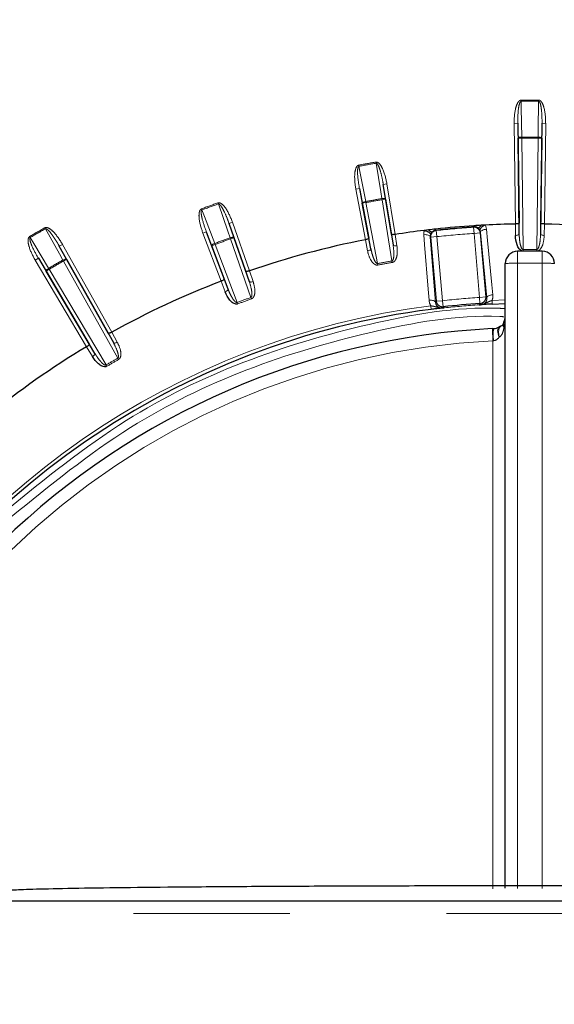
# Paper-space layout 'Sheet3' of a CAD drawing. Units: millimetres. Extents: x 14 to 2145, y 14 to 1383.
# Drawn here: x 1255 to 1277, y 564 to 604 of the extents above; entities that cross this region are included whole.
import ezdxf

# ---------------------------------------------------------------- set-up
doc = ezdxf.new("R2010")
doc.units = ezdxf.units.MM
doc.linetypes.add('PHANTOM', pattern=[12.7, 6.35, -1.27, 1.27, -1.27, 1.27, -1.27])
doc.styles.add('SLDTEXTSTYLE0', font='TXT', dxfattribs={"width": 0.75})
doc.dimstyles.new('SLDDIMSTYLE1', dxfattribs={"dimtxt": 11.90625, "dimasz": 12.7, "dimexe": 0, "dimexo": 0.0625, "dimgap": 2.976562, "dimtad": 0, "dimtih": 1, "dimtoh": 1, "dimdec": 1, "dimrnd": 1e-09, "dimzin": 12, "dimdsep": 46, "dimtxsty": 'SLDTEXTSTYLE0', "dimsah": 1, "dimcen": 0.09, "dimadec": 0, "dimazin": 3, "dimtfac": 1, "dimtdec": 1, "dimtofl": 0, "dimtmove": 0, "dimatfit": 3, "dimfxl": 0, "dimfrac": 2, "dimtolj": 1, "dimtzin": 12, "dimarcsym": 0})

# ---------------------------------------------------------------- blocks, each defined once
blk = doc.blocks.new('_D_43')
at = {"color": 7, "linetype": 'Continuous', "lineweight": 18, "ltscale": 5}
for p, q in [((1340.804, 846.675), (1337.182, 846.675)), ((1337.182, 846.675), (1337.182, 827.758)), ((1371.584, 846.675), (1375.205, 846.675)), ((1375.205, 846.675), (1375.205, 827.758)), ((1181.594, 254.707), (1181.594, 835.629)), ((1530.794, 745.29), (1530.794, 835.629)), ((1181.594, 829.279), (1326.77, 829.279)), ((1530.794, 829.279), (1385.617, 829.279)), ((1337.182, 827.758), (1340.804, 827.758)), ((1375.205, 827.758), (1371.584, 827.758))]:
    blk.add_line(p, q, dxfattribs=at)
for points in [[(1181.594, 829.279), (1194.294, 827.374), (1194.294, 831.184)], [(1530.794, 829.279), (1518.094, 831.184), (1518.094, 827.374)]]:
    blk.add_solid(points, dxfattribs=at)
at = {"color": 7, "linetype": 'Continuous', "lineweight": 18, "ltscale": 5, "char_height": 11.9062, "attachment_point": 1, "style": 'SLDTEXTSTYLE0'}
for s, insert in [('13.7', (1340.804, 843.106)), ('349.2', (1336.405, 824.816))]:
    blk.add_mtext(s, dxfattribs=dict(at, insert=insert))

psp = doc.layouts.new('Sheet3')

# ---------------------------------------------------------------- linework, layer by layer
at = {"color": 8, "linetype": 'PHANTOM', "lineweight": 18, "ltscale": 5}
for p, q in [((1275.738615, 600.899444), (1275.738193, 600.946876)), ((1276.448774, 600.899444), (1276.449196, 600.946876)), ((1275.602098, 600.004256), (1275.452115, 600.00238)), ((1275.503202, 595.919128), (1275.452115, 600.00238)), ((1275.611471, 599.396461), (1275.602098, 600.004256)), ((1276.585291, 600.004256), (1276.575918, 599.396461)), ((1276.585291, 600.004256), (1276.735273, 600.00238)), ((1276.735273, 600.00238), (1276.684186, 595.919128)), ((1275.761453, 599.398337), (1275.611471, 599.396461)), ((1275.761453, 599.398337), (1275.761043, 599.44577)), ((1275.761453, 599.398337), (1275.817934, 594.883995)), ((1276.369455, 594.883995), (1276.425936, 599.398337)), ((1276.425936, 599.398337), (1276.426346, 599.44577)), ((1276.575918, 599.396461), (1276.425936, 599.398337)), ((1269.846997, 598.43138), (1269.854796, 598.384591)), ((1269.146798, 598.307916), (1269.155472, 598.261282)), ((1270.292176, 597.550618), (1270.14413, 597.526519)), ((1270.292176, 597.550618), (1270.626928, 595.494129)), ((1269.029705, 597.32801), (1269.177065, 597.355999)), ((1269.418502, 595.281051), (1269.029705, 597.32801)), ((1269.292231, 596.75914), (1269.177065, 597.355999)), ((1270.14413, 597.526519), (1270.240047, 596.926266)), ((1263.434602, 596.777338), (1263.450408, 596.732614)), ((1269.439591, 596.787129), (1269.292231, 596.75914)), ((1269.43093, 596.833766), (1269.439591, 596.787129)), ((1269.439591, 596.787129), (1269.908836, 594.316618)), ((1270.084189, 596.948953), (1270.092001, 596.902167)), ((1270.240047, 596.926266), (1270.092001, 596.902167)), ((1270.496019, 594.420155), (1270.092001, 596.902167)), ((1262.76648, 596.534161), (1262.78312, 596.489741)), ((1264.025961, 595.987261), (1263.884349, 595.93782)), ((1264.025961, 595.987261), (1264.712733, 594.020144)), ((1275.652769, 595.954257), (1275.659973, 595.519801)), ((1276.527416, 595.519801), (1276.53462, 595.954257)), ((1256.430158, 595.725758), (1256.406807, 595.767047)), ((1262.821325, 595.548809), (1262.961585, 595.601962)), ((1263.559665, 593.600461), (1262.821325, 595.548809)), ((1263.178646, 595.034169), (1262.961585, 595.601962)), ((1263.884349, 595.93782), (1264.083041, 595.363342)), ((1272.269482, 595.714364), (1272.274179, 595.671673)), ((1272.29543, 595.654364), (1272.322631, 595.405886)), ((1273.825542, 595.537374), (1273.809181, 595.7868)), ((1273.824317, 595.850394), (1273.827105, 595.807537)), ((1274.074552, 595.55916), (1273.825542, 595.537374)), ((1274.092244, 595.579778), (1274.067539, 595.664237)), ((1274.074552, 595.55916), (1274.301763, 592.962126)), ((1274.346393, 592.923748), (1274.092244, 595.579778)), ((1274.287629, 595.877441), (1274.335917, 595.707083)), ((1275.511061, 595.454541), (1275.503357, 595.919131)), ((1276.684032, 595.919131), (1276.676328, 595.454541)), ((1255.815141, 595.370679), (1255.79106, 595.411545)), ((1263.925612, 595.358621), (1263.941429, 595.313901)), ((1264.083041, 595.363342), (1263.941429, 595.313901)), ((1264.770306, 592.939753), (1263.941429, 595.313901)), ((1269.507216, 594.824944), (1269.418653, 595.28108)), ((1269.559656, 595.34171), (1269.642474, 594.91516)), ((1270.541605, 595.073701), (1270.47354, 595.502853)), ((1270.626775, 595.494105), (1270.699561, 595.035187)), ((1272.052617, 595.401334), (1272.263544, 592.741522)), ((1272.322631, 595.405886), (1272.07362, 595.384101)), ((1272.300831, 592.787067), (1272.07362, 595.384101)), ((1272.322631, 595.405886), (1272.549842, 592.808853)), ((1274.052753, 592.94034), (1273.825542, 595.537374)), ((1256.995978, 595.018761), (1257.126805, 595.092128)), ((1256.995978, 595.018761), (1257.291759, 594.487709)), ((1257.126805, 595.092128), (1259.124188, 591.530385)), ((1263.318906, 595.087322), (1263.178646, 595.034169)), ((1263.302279, 595.131746), (1263.318906, 595.087322)), ((1263.318906, 595.087322), (1264.210023, 592.735827)), ((1275.593694, 594.812126), (1275.593694, 594.329576)), ((1275.818449, 594.820604), (1275.817934, 594.883995)), ((1276.36894, 594.820604), (1276.369455, 594.883995)), ((1276.593694, 594.329576), (1276.593694, 594.812126)), ((1256.144508, 594.527165), (1256.015558, 594.450549)), ((1258.101426, 590.939893), (1256.015558, 594.450549)), ((1256.456523, 594.005485), (1256.144508, 594.527165)), ((1257.160932, 594.414343), (1257.137571, 594.455625)), ((1257.291759, 594.487709), (1257.160932, 594.414343)), ((1259.36919, 590.476567), (1257.160932, 594.414343)), ((1270.496019, 594.420155), (1270.506478, 594.357631)), ((1256.585473, 594.082101), (1256.456523, 594.005485)), ((1256.585473, 594.082101), (1256.561402, 594.122974)), ((1256.585473, 594.082101), (1258.891558, 590.200806)), ((1264.701712, 593.591287), (1264.560159, 594.002099)), ((1264.712586, 594.020093), (1264.863957, 593.580786)), ((1269.908836, 594.316618), (1269.920392, 594.254288)), ((1275.593694, 594.329576), (1275.593694, 568.967238)), ((1276.593694, 594.329576), (1275.593694, 594.329576)), ((1276.593694, 568.967238), (1276.593694, 594.329576)), ((1263.726234, 593.166689), (1263.55981, 593.600517)), ((1263.688142, 593.684711), (1263.843772, 593.279022)), ((1264.770306, 592.939753), (1264.791464, 592.879996)), ((1272.300831, 592.787067), (1272.549842, 592.808853)), ((1272.549842, 592.808853), (1272.577483, 592.560424)), ((1274.052753, 592.94034), (1274.301763, 592.962126)), ((1274.068671, 592.690886), (1274.052753, 592.94034)), ((1274.557477, 592.81748), (1275.093694, 592.838816)), ((1274.564427, 592.67334), (1274.557477, 592.81748)), ((1264.210023, 592.735827), (1264.232227, 592.67645)), ((1272.092305, 592.457058), (1272.07412, 592.600215)), ((1259.188085, 591.106172), (1258.977096, 591.486024)), ((1259.124053, 591.53031), (1259.349676, 591.124111)), ((1274.617691, 591.185497), (1274.593694, 591.183163)), ((1274.593694, 568.953549), (1274.593694, 591.183163)), ((1258.340526, 590.541477), (1258.101559, 590.939972)), ((1258.21339, 591.045098), (1258.436857, 590.67245)), ((1259.400439, 590.421411), (1259.36919, 590.476567)), ((1258.9237, 590.146166), (1258.891558, 590.200806)), ((1304.45293, 567.948628), (1247.734458, 567.948628))]:
    psp.add_line(p, q, dxfattribs=at)
at = {"color": 7, "linetype": 'Continuous', "lineweight": 25, "ltscale": 5}
for p, q in [((1275.602098, 600.004256), (1275.652769, 595.954257)), ((1276.53462, 595.954257), (1276.585291, 600.004256)), ((1275.659973, 595.519801), (1275.611471, 599.396461)), ((1276.575918, 599.396461), (1276.527416, 595.519801)), ((1269.177065, 597.355999), (1269.559656, 595.34171)), ((1270.47354, 595.502853), (1270.14413, 597.526519)), ((1269.642474, 594.91516), (1269.292231, 596.75914)), ((1270.240047, 596.926266), (1270.541605, 595.073701)), ((1262.961585, 595.601962), (1263.688142, 593.684711)), ((1264.560159, 594.002099), (1263.884349, 595.93782)), ((1271.9741, 595.680593), (1271.808512, 595.660546)), ((1274.287629, 595.877441), (1274.121075, 595.868428)), ((1275.503357, 595.919131), (1275.503202, 595.919128)), ((1276.684186, 595.919128), (1276.684032, 595.919131)), ((1264.083041, 595.363342), (1264.701712, 593.591287)), ((1269.418653, 595.28108), (1269.418502, 595.281051)), ((1270.626928, 595.494129), (1270.626775, 595.494105)), ((1258.977096, 591.486024), (1256.995978, 595.018761)), ((1263.843772, 593.279022), (1263.178646, 595.034169)), ((1276.593694, 594.812126), (1275.593694, 594.812126)), ((1256.144508, 594.527165), (1258.21339, 591.045098)), ((1257.291759, 594.487709), (1259.188085, 591.106172)), ((1258.436857, 590.67245), (1256.456523, 594.005485)), ((1264.712733, 594.020144), (1264.712586, 594.020093)), ((1275.093694, 568.974719), (1275.093694, 594.312126)), ((1263.55981, 593.600517), (1263.559665, 593.600461)), ((1272.61424, 592.5162), (1272.610185, 592.515676)), ((1274.044236, 592.641139), (1274.040152, 592.640951)), ((1274.564429, 592.673302), (1275.093694, 592.694399)), ((1274.568904, 591.673822), (1274.617691, 591.676205)), ((1259.124188, 591.530385), (1259.124053, 591.53031)), ((1258.101559, 590.939972), (1258.101426, 590.939893)), ((1248.234382, 568.457354), (1303.953007, 568.457354))]:
    psp.add_line(p, q, dxfattribs=at)
at = {"color": 8, "linetype": 'PHANTOM', "lineweight": 18, "ltscale": 5, "flags": 128}
for points in [[(1275.738615, 600.899444), (1275.743005, 600.614872), (1275.761043, 599.44577)], [(1276.426346, 599.44577), (1276.430736, 599.730341), (1276.448774, 600.899444)], [(1275.761043, 599.44577), (1275.73192, 599.444437), (1275.703922, 599.441348), (1275.678116, 599.436622), (1275.655483, 599.430437), (1275.636886, 599.42303), (1275.623033, 599.414682), (1275.614453, 599.405712), (1275.611471, 599.396461)], [(1276.575918, 599.396461), (1276.572936, 599.405712), (1276.564355, 599.414682), (1276.550503, 599.42303), (1276.531906, 599.430437), (1276.509273, 599.436622), (1276.483466, 599.441348), (1276.455468, 599.444437), (1276.426346, 599.44577)], [(1270.084189, 596.948953), (1270.039284, 597.229994), (1269.854796, 598.384591)], [(1269.155472, 598.261282), (1269.209395, 597.981831), (1269.43093, 596.833766)], [(1269.292231, 596.75914), (1269.293555, 596.76877), (1269.300442, 596.779099), (1269.312628, 596.789734), (1269.329651, 596.800269), (1269.350861, 596.810304), (1269.375451, 596.819457), (1269.402484, 596.827378), (1269.43093, 596.833766)], [(1270.084189, 596.948953), (1270.113105, 596.95268), (1270.141217, 596.954482), (1270.167454, 596.954292), (1270.190817, 596.952116), (1270.210416, 596.948038), (1270.225505, 596.942212), (1270.235509, 596.934862), (1270.240047, 596.926266)], [(1262.78312, 596.489741), (1262.88475, 596.2239), (1263.302279, 595.131746)], [(1263.925612, 595.358621), (1263.832586, 595.627594), (1263.450408, 596.732614)], [(1257.137571, 594.455625), (1256.999088, 594.704267), (1256.430158, 595.725758)], [(1272.274179, 595.671673), (1272.280739, 595.666331), (1272.29543, 595.654364)], [(1273.809181, 595.7868), (1273.817191, 595.796068), (1273.827105, 595.807537)], [(1274.092244, 595.579778), (1274.08474, 595.571034), (1274.074552, 595.55916)], [(1274.335917, 595.707083), (1274.287449, 595.700801), (1274.241049, 595.690706), (1274.198498, 595.677187), (1274.16143, 595.660763), (1274.131271, 595.642065), (1274.109178, 595.621811), (1274.096, 595.600779), (1274.092244, 595.579778)], [(1274.335917, 595.707083), (1274.379152, 595.255913), (1274.552108, 593.451211), (1274.59046, 593.051072)], [(1255.815141, 595.370679), (1255.96123, 595.126428), (1256.561402, 594.122974)], [(1263.925612, 595.358621), (1263.953441, 595.367311), (1263.980813, 595.373968), (1264.006684, 595.378337), (1264.03007, 595.380251), (1264.05008, 595.379638), (1264.065951, 595.376521), (1264.07708, 595.371019), (1264.083041, 595.363342)], [(1272.052617, 595.401334), (1272.045271, 595.421364), (1272.028642, 595.439788), (1272.003367, 595.455898), (1271.970419, 595.469075), (1271.931063, 595.478812), (1271.886811, 595.484737), (1271.839362, 595.486621), (1271.79054, 595.484391)], [(1272.001075, 592.82453), (1271.965315, 593.276366), (1271.822261, 595.083683), (1271.79054, 595.484391)], [(1272.07362, 595.384101), (1272.061526, 595.394025), (1272.052617, 595.401334)], [(1275.511061, 595.454541), (1275.540121, 595.456227), (1275.568037, 595.460256), (1275.59375, 595.466473), (1275.616284, 595.474643), (1275.634783, 595.484456), (1275.648546, 595.495539), (1275.65705, 595.507471), (1275.659973, 595.519801)], [(1276.676328, 595.454541), (1276.647268, 595.456227), (1276.619352, 595.460256), (1276.593639, 595.466473), (1276.571105, 595.474643), (1276.552605, 595.484456), (1276.538842, 595.495539), (1276.530338, 595.507471), (1276.527416, 595.519801)], [(1263.178646, 595.034169), (1263.178278, 595.043882), (1263.183266, 595.05525), (1263.193421, 595.06784), (1263.208355, 595.081171), (1263.2275, 595.094737), (1263.250127, 595.10802), (1263.275374, 595.120515), (1263.302279, 595.131746)], [(1269.642474, 594.91516), (1269.641745, 594.90251), (1269.635451, 594.889278), (1269.623831, 594.875966), (1269.607325, 594.863079), (1269.58656, 594.851106), (1269.562324, 594.840502), (1269.535537, 594.83167), (1269.507216, 594.824944)], [(1270.541605, 595.073701), (1270.546616, 595.062063), (1270.557056, 595.051782), (1270.572529, 595.043247), (1270.592447, 595.036782), (1270.616055, 595.032634), (1270.642456, 595.030959), (1270.670648, 595.031821), (1270.699561, 595.035187)], [(1257.291759, 594.487709), (1257.284551, 594.49423), (1257.272635, 594.497708), (1257.256464, 594.498011), (1257.236655, 594.495127), (1257.213962, 594.489167), (1257.18925, 594.480357), (1257.163458, 594.469032), (1257.137571, 594.455625)], [(1256.561402, 594.122974), (1256.536848, 594.107259), (1256.514145, 594.090585), (1256.494159, 594.073588), (1256.477651, 594.056916), (1256.465249, 594.041202), (1256.457426, 594.027047), (1256.45448, 594.014988), (1256.456523, 594.005485)], [(1264.701712, 593.591287), (1264.708668, 593.580696), (1264.720735, 593.572384), (1264.737455, 593.566665), (1264.758193, 593.563758), (1264.782162, 593.563772), (1264.808453, 593.566706), (1264.836067, 593.572451), (1264.863957, 593.580786)], [(1263.843772, 593.279022), (1263.84525, 593.266438), (1263.84135, 593.252313), (1263.832217, 593.237186), (1263.8182, 593.221628), (1263.799829, 593.206232), (1263.777803, 593.191581), (1263.752957, 593.178231), (1263.726234, 593.166689)], [(1272.263544, 592.741522), (1272.256186, 592.761569), (1272.239526, 592.780005), (1272.214206, 592.796122), (1272.181201, 592.809299), (1272.141779, 592.819028), (1272.09746, 592.824935), (1272.049949, 592.826793), (1272.001075, 592.82453)], [(1272.263544, 592.741522), (1272.278957, 592.760355), (1272.300831, 592.787067)], [(1274.301763, 592.962126), (1274.327944, 592.939618), (1274.346393, 592.923748)], [(1274.59046, 593.051072), (1274.541936, 593.044814), (1274.495469, 593.034734), (1274.452849, 593.02122), (1274.415716, 593.004794), (1274.3855, 592.986086), (1274.363363, 592.965817), (1274.350158, 592.944768), (1274.346393, 592.923748)], [(1272.577483, 592.560424), (1272.569639, 592.550771), (1272.538267, 592.512136), (1272.536714, 592.510223)], [(1274.117538, 592.648527), (1274.111074, 592.654134), (1274.07347, 592.686729), (1274.068671, 592.690886)], [(1274.849552, 591.323971), (1274.82184, 591.395395), (1274.801513, 591.464764), (1274.789101, 591.530271), (1274.784928, 591.590209), (1274.789101, 591.643018), (1274.801513, 591.687322), (1274.82184, 591.721967), (1274.849552, 591.746051)], [(1274.941586, 591.788868), (1274.908144, 591.770605), (1274.865069, 591.719578), (1274.836442, 591.64432), (1274.823983, 591.549353), (1274.828443, 591.440386), (1274.849552, 591.323971)], [(1259.349676, 591.124111), (1259.323667, 591.111042), (1259.297476, 591.100572), (1259.2721, 591.0931), (1259.2485, 591.088908), (1259.227572, 591.088157), (1259.210112, 591.090873), (1259.19678, 591.096955), (1259.188085, 591.106172)], [(1258.340526, 590.541477), (1258.364849, 590.557468), (1258.387011, 590.574915), (1258.40617, 590.593155), (1258.4216, 590.611498), (1258.432715, 590.629246), (1258.439092, 590.645725), (1258.440491, 590.660311), (1258.436857, 590.67245)]]:
    psp.add_lwpolyline(points, dxfattribs=at)
at = {"color": 8, "linetype": 'PHANTOM', "lineweight": 18, "ltscale": 25}
for centre, radius, start, end in [((1276.093694, 560.957354), 39.991102, 89.4906617, 90.5093383), ((1276.093694, 560.957354), 39.943668, 89.4906617, 90.5093383), ((1276.093694, 560.957354), 38.489853, 89.5048111, 90.4951889), ((1276.093694, 560.957354), 38.442419, 89.5048111, 90.4951889), ((1276.093694, 560.957354), 37.991102, 99.4638492, 100.5361508), ((1276.093694, 560.957354), 37.943668, 99.4638492, 100.5361508), ((1276.093694, 560.957354), 37.991102, 109.4638492, 110.5361508), ((1276.093694, 560.957354), 36.489853, 99.479212, 100.520788), ((1276.093694, 560.957354), 36.442419, 99.479212, 100.520788), ((1276.093694, 560.957354), 37.943668, 109.4638492, 110.5361508), ((1276.093694, 560.957354), 39.991102, 119.4906617, 120.5093383), ((1276.093694, 560.957354), 39.943668, 119.4906617, 120.5093383), ((1272.322727, 595.405808), 0.250051, 96.2671547, 184.9801092), ((1276.093694, 560.957354), 34.923812, 93.7211678, 96.2788322), ((1276.093694, 560.957354), 34.904288, 93.752736, 96.247264), ((1273.825461, 595.53728), 0.250051, 5.0198908, 93.7328453), ((1276.093694, 560.957354), 36.489853, 109.479212, 110.520788), ((1276.093694, 560.957354), 36.442419, 109.479212, 110.520788), ((1276.093694, 560.957354), 34.654326, 93.752736, 96.247264), ((1276.093694, 560.957354), 33.927761, 89.5343019, 90.4656981), ((1276.093694, 560.957354), 33.864368, 89.5343019, 90.4656981), ((1276.093694, 560.957354), 38.489853, 119.5048111, 120.4951889), ((1276.093694, 560.957354), 38.442419, 119.5048111, 120.4951889), ((1276.093694, 560.957354), 33.927761, 99.4965398, 100.5034602), ((1276.093694, 560.957354), 33.864368, 99.4965398, 100.5034602), ((1275.468847, 590.734775), 3.596968, 88.010912, 95.9866533), ((1276.718542, 590.734775), 3.596968, 84.0133467, 91.989088), ((1276.093694, 560.957354), 33.927761, 109.4965398, 110.5034602), ((1276.093694, 560.957354), 33.864368, 109.4965398, 110.5034602), ((1272.549924, 592.808952), 0.250052, 185.021048, 276.3276669), ((1276.093694, 560.957354), 32.04804, 93.6512851, 96.3487149), ((1274.052655, 592.940424), 0.250052, 273.6723331, 4.978952), ((1276.093694, 560.957354), 31.897141, 97.2394765, 207.1993684), ((1276.093694, 560.957354), 31.750076, 93.7151433, 96.2848567), ((1275.284736, 591.845797), 0.26584, 155.874812, 204.125188), ((1133.697998, 584.310556), 141.063213, 2.7925591, 2.99210478), ((1277.209912, 591.430851), 2.603806, 174.5930596, 185.4069404), ((1275.146742, 591.833232), 0.142058, 166.3544476, 222.5655053), ((1276.093694, 560.96608), 30.254291, 92.8418752, 134.111136), ((1276.093694, 560.957354), 33.927761, 119.5343019, 120.4656981), ((1276.093694, 560.957354), 33.864368, 119.5343019, 120.4656981)]:
    psp.add_arc(centre, radius, start, end, dxfattribs=at)
at = {"color": 7, "linetype": 'Continuous', "lineweight": 25, "ltscale": 25}
for centre, radius, start, end in [((1276.093694, 560.957354), 34.96676, 97.0393036, 98.9946245), ((1276.093694, 560.957354), 34.96676, 96.2788322, 96.7659921), ((1276.093694, 560.957354), 34.96676, 93.7211678, 96.2788322), ((1276.093694, 560.957354), 34.96676, 93.2340079, 93.7211678), ((1276.093694, 560.957354), 34.96676, 90.9676134, 92.9606964), ((1276.093694, 560.957354), 34.96676, 81.0053755, 89.0323866), ((1276.093694, 560.957354), 34.96676, 101.0053755, 108.9946245), ((1275.593694, 594.312126), 0.5, 90, 180), ((1276.593694, 594.312126), 0.5, 0, 90), ((1276.093694, 560.957354), 34.96676, 111.0053755, 119.0323866), ((1276.093694, 560.957354), 31.752795, 97.2394765, 206.6881059), ((1276.093694, 560.957354), 31.798078, 93.6512851, 96.3487149), ((1275.490537, 591.73328), 0.5, 153.746122, 164.7392959), ((1274.593694, 592.175629), 0.5, 333.746122, 360), ((1276.093694, 560.957354), 30.754291, 92.8418752, 134.111136), ((1274.593694, 592.175629), 0.5, 272.7508766, 300.7781379), ((1275.105409, 591.316474), 0.5, 108.9798064, 120.7781379), ((1276.093694, 560.957354), 34.96676, 120.9676134, 128.9946245)]:
    psp.add_arc(centre, radius, start, end, dxfattribs=at)
at = {"color": 8, "linetype": 'PHANTOM', "lineweight": 18, "ltscale": 25}
for start_param, end_param in [(4.254172368, 4.71238898), (3.189604508, 3.678772497)]:
    psp.add_ellipse((1274.593694, 592.175629), major_axis=(0, 0.991274), ratio=0.50440151, start_param=start_param, end_param=end_param, dxfattribs=at)
at = {"color": 8, "linetype": 'PHANTOM', "lineweight": 18, "ltscale": 5}
for points, knots in [([(1275.452115, 600.00238), (1275.459028, 600.204717), (1275.468666, 600.486791), (1275.565967, 600.788569), (1275.637106, 600.895471), (1275.685174, 600.93385), (1275.716071, 600.945812), (1275.734181, 600.946683), (1275.738193, 600.946876)], [0, 0, 0, 0, 0.582272745, 0.811731759, 0.907238742, 0.947615749, 0.988395442, 1, 1, 1, 1]), ([(1275.602098, 600.004256), (1275.603952, 600.194836), (1275.606504, 600.457268), (1275.652314, 600.743568), (1275.686413, 600.84713), (1275.708392, 600.882124), (1275.721507, 600.89411), (1275.730719, 600.898831), (1275.736596, 600.899287), (1275.738615, 600.899444)], [0, 0, 0, 0, 0.616866986, 0.849433214, 0.93656887, 0.967831559, 0.981219584, 0.993549398, 1, 1, 1, 1]), ([(1276.448774, 600.899444), (1276.451813, 600.899096), (1276.458276, 600.898355), (1276.472507, 600.889731), (1276.493303, 600.86229), (1276.529227, 600.770667), (1276.549932, 600.651381), (1276.577429, 600.424093), (1276.586619, 600.219298), (1276.585556, 600.047144), (1276.585291, 600.004256)], [0, 0, 0, 0, 0.009693049, 0.020615325, 0.052153131, 0.118568498, 0.33725944, 0.441912472, 0.860968584, 1, 1, 1, 1]), ([(1276.449196, 600.946876), (1276.461416, 600.945306), (1276.488804, 600.941788), (1276.53444, 600.910843), (1276.607881, 600.818675), (1276.717567, 600.513125), (1276.727737, 600.21976), (1276.735273, 600.00238)], [0, 0, 0, 0, 0.035270022, 0.079050919, 0.154807148, 0.373723816, 1, 1, 1, 1]), ([(1269.846997, 598.43138), (1269.859302, 598.43195), (1269.88688, 598.433229), (1269.93717, 598.410663), (1270.025417, 598.332649), (1270.186361, 598.050698), (1270.247134, 597.763488), (1270.292176, 597.550618)], [0, 0, 0, 0, 0.035264346, 0.07903271, 0.154754208, 0.373532472, 1, 1, 1, 1]), ([(1269.854796, 598.384591), (1269.857849, 598.384775), (1269.864341, 598.385167), (1269.879846, 598.379142), (1269.90507, 598.355728), (1269.956282, 598.27176), (1269.997289, 598.157951), (1270.06364, 597.939096), (1270.108163, 597.738923), (1270.136924, 597.569076), (1270.14413, 597.526519)], [0, 0, 0, 0, 0.0096904052, 0.0206103199, 0.0521347567, 0.1185133344, 0.3370558027, 0.4415723285, 0.8600814218, 1, 1, 1, 1]), ([(1269.029705, 597.32801), (1269.001245, 597.528455), (1268.961571, 597.807892), (1269.004783, 598.12201), (1269.056201, 598.239675), (1269.096844, 598.285845), (1269.125187, 598.303012), (1269.142875, 598.307026), (1269.146798, 598.307916)], [0, 0, 0, 0, 0.582261973, 0.811718527, 0.907222496, 0.947599033, 0.988378259, 1, 1, 1, 1]), ([(1269.177065, 597.355999), (1269.145672, 597.543985), (1269.102445, 597.802845), (1269.097652, 598.092748), (1269.113179, 598.200669), (1269.128721, 598.238957), (1269.139547, 598.253045), (1269.147797, 598.259303), (1269.153508, 598.260775), (1269.155472, 598.261282)], [0, 0, 0, 0, 0.616860373, 0.84942592, 0.936559513, 0.967822137, 0.981208467, 0.993539891, 1, 1, 1, 1]), ([(1263.434602, 596.777338), (1263.446621, 596.780036), (1263.473558, 596.786084), (1263.527003, 596.772594), (1263.627456, 596.711089), (1263.834915, 596.461369), (1263.944638, 596.189075), (1264.025961, 595.987261)], [0, 0, 0, 0, 0.035264346, 0.07903271, 0.154754208, 0.373532472, 1, 1, 1, 1]), ([(1262.821325, 595.548809), (1262.758491, 595.741267), (1262.670895, 596.009569), (1262.658905, 596.326418), (1262.689109, 596.451225), (1262.721117, 596.503751), (1262.746049, 596.525579), (1262.762771, 596.532603), (1262.76648, 596.534161)], [0, 0, 0, 0, 0.582261973, 0.811718527, 0.907222496, 0.947599033, 0.988378259, 1, 1, 1, 1]), ([(1262.961585, 595.601962), (1262.898027, 595.781641), (1262.810505, 596.029061), (1262.755444, 596.313728), (1262.751995, 596.422705), (1262.760653, 596.463111), (1262.768867, 596.478865), (1262.775905, 596.48646), (1262.781274, 596.488902), (1262.78312, 596.489741)], [0, 0, 0, 0, 0.6168603729, 0.8494259198, 0.936559513, 0.9678221367, 0.9812084668, 0.993539891, 1, 1, 1, 1]), ([(1263.450408, 596.732614), (1263.453382, 596.733326), (1263.459707, 596.734838), (1263.476023, 596.731597), (1263.504929, 596.71292), (1263.569945, 596.63912), (1263.630091, 596.534161), (1263.733438, 596.330152), (1263.812045, 596.140752), (1263.869862, 595.978479), (1263.884349, 595.93782)], [0, 0, 0, 0, 0.0096904052, 0.0206103199, 0.0521347567, 0.1185133344, 0.3370558027, 0.4415723285, 0.8600814218, 1, 1, 1, 1]), ([(1256.406807, 595.767047), (1256.418174, 595.771797), (1256.443653, 595.782445), (1256.498647, 595.778463), (1256.608332, 595.735364), (1256.856099, 595.525593), (1257.011589, 595.276616), (1257.126805, 595.092128)], [0, 0, 0, 0, 0.035270022, 0.079050919, 0.154807148, 0.373723816, 1, 1, 1, 1]), ([(1256.430158, 595.725758), (1256.432963, 595.726976), (1256.438931, 595.729567), (1256.455567, 595.729213), (1256.487298, 595.715847), (1256.56422, 595.654461), (1256.641794, 595.561509), (1256.779251, 595.378419), (1256.889608, 595.205658), (1256.974764, 595.056035), (1256.995978, 595.018761)], [0, 0, 0, 0, 0.009693049, 0.020615325, 0.052153131, 0.118568498, 0.33725944, 0.441912472, 0.860968584, 1, 1, 1, 1]), ([(1271.79054, 595.484391), (1271.790129, 595.530254), (1271.789596, 595.589652), (1271.805001, 595.647389), (1271.808512, 595.660546)], [0, 0, 0, 0, 0.7721127962, 1, 1, 1, 1]), ([(1272.132282, 595.604402), (1272.124242, 595.596089), (1272.10923, 595.580566), (1272.092044, 595.555636), (1272.080509, 595.534928), (1272.072858, 595.518544), (1272.066664, 595.502776), (1272.063758, 595.49351), (1272.062281, 595.488799)], [0, 0, 0, 0, 0.265490395, 0.495741397, 0.625520708, 0.749509034, 0.872653523, 1, 1, 1, 1]), ([(1272.274179, 595.671673), (1272.268723, 595.670956), (1272.248881, 595.668345), (1272.227497, 595.662157), (1272.185373, 595.645807), (1272.157633, 595.6283), (1272.134113, 595.606129), (1272.132282, 595.604402)], [0, 0, 0, 0, 0.0902209914, 0.3281202379, 0.3868340133, 0.9522477268, 1, 1, 1, 1]), ([(1274.067539, 595.664237), (1274.065267, 595.668619), (1274.060796, 595.677238), (1274.051958, 595.691691), (1274.041579, 595.706498), (1274.026623, 595.724888), (1274.005369, 595.746456), (1273.98789, 595.759136), (1273.978527, 595.765928)], [0, 0, 0, 0, 0.127329003, 0.250468146, 0.374462127, 0.50425572, 0.734476458, 1, 1, 1, 1]), ([(1256.015558, 594.450549), (1255.920376, 594.629235), (1255.787685, 594.878337), (1255.721062, 595.188334), (1255.729219, 595.316484), (1255.751658, 595.373755), (1255.772434, 595.399562), (1255.787682, 595.409372), (1255.79106, 595.411545)], [0, 0, 0, 0, 0.582272745, 0.811731759, 0.907238742, 0.947615749, 0.988395442, 1, 1, 1, 1]), ([(1256.144508, 594.527165), (1256.050824, 594.693139), (1255.921819, 594.921688), (1255.818341, 595.192536), (1255.796091, 595.299273), (1255.797628, 595.340568), (1255.802993, 595.357506), (1255.80861, 595.3662), (1255.813472, 595.369534), (1255.815141, 595.370679)], [0, 0, 0, 0, 0.616866986, 0.849433214, 0.93656887, 0.967831559, 0.981219584, 0.993549398, 1, 1, 1, 1]), ([(1272.062281, 595.488799), (1272.060479, 595.482257), (1272.052505, 595.453297), (1272.052568, 595.424007), (1272.052617, 595.401334)], [0, 0, 0, 0, 0.225893522, 1, 1, 1, 1]), ([(1275.817934, 594.883995), (1275.81303, 594.884588), (1275.804774, 594.885586), (1275.786679, 594.895832), (1275.760225, 594.926569), (1275.722702, 595.010247), (1275.687946, 595.157776), (1275.665753, 595.338302), (1275.661715, 595.465094), (1275.659973, 595.519801)], [0, 0, 0, 0, 0.021072626, 0.035474895, 0.089092233, 0.19500009, 0.437739924, 0.757401637, 1, 1, 1, 1]), ([(1276.676328, 595.454541), (1276.665408, 595.327159), (1276.64903, 595.136106), (1276.549238, 594.928635), (1276.464453, 594.847252), (1276.406932, 594.823013), (1276.379998, 594.821305), (1276.36894, 594.820604)], [0, 0, 0, 0, 0.514775015, 0.772077393, 0.901282709, 0.959468601, 1, 1, 1, 1]), ([(1276.527416, 595.519801), (1276.521398, 595.393476), (1276.512552, 595.207794), (1276.462925, 595.002433), (1276.422701, 594.918483), (1276.397002, 594.894003), (1276.38529, 594.88701), (1276.376539, 594.884231), (1276.370865, 594.884042), (1276.369455, 594.883995)], [0, 0, 0, 0, 0.559034004, 0.821709143, 0.934736164, 0.961189445, 0.975501905, 0.993910438, 1, 1, 1, 1]), ([(1269.920392, 594.254288), (1269.904705, 594.253017), (1269.869457, 594.25016), (1269.80632, 594.272618), (1269.717716, 594.338639), (1269.590449, 594.519339), (1269.531638, 594.69933), (1269.50728, 594.824617), (1269.507216, 594.824944)], [0, 0, 0, 0, 0.0573035748, 0.1287559656, 0.2454995277, 0.482519149, 0.9986496538, 1, 1, 1, 1]), ([(1269.908836, 594.316618), (1269.903904, 594.316348), (1269.8956, 594.315891), (1269.875997, 594.322827), (1269.84459, 594.348482), (1269.793057, 594.42434), (1269.733119, 594.563552), (1269.6798, 594.737447), (1269.653725, 594.861594), (1269.642474, 594.91516)], [0, 0, 0, 0, 0.021072626, 0.035474895, 0.089092233, 0.19500009, 0.437739924, 0.757401637, 1, 1, 1, 1]), ([(1270.541605, 595.073701), (1270.557532, 594.94824), (1270.580942, 594.763828), (1270.567591, 594.552977), (1270.542497, 594.463335), (1270.52142, 594.434778), (1270.511094, 594.425864), (1270.502956, 594.421613), (1270.4974, 594.420445), (1270.496019, 594.420155)], [0, 0, 0, 0, 0.559034004, 0.821709143, 0.934736164, 0.961189445, 0.975501905, 0.993910438, 1, 1, 1, 1]), ([(1270.699561, 595.035187), (1270.710843, 594.907836), (1270.727764, 594.716831), (1270.665369, 594.495225), (1270.595942, 594.4004), (1270.543481, 594.366576), (1270.517249, 594.360235), (1270.506478, 594.357631)], [0, 0, 0, 0, 0.514775015, 0.772077393, 0.901282709, 0.959468601, 1, 1, 1, 1]), ([(1264.701712, 593.591287), (1264.739183, 593.470497), (1264.794261, 593.292952), (1264.817726, 593.082987), (1264.808579, 592.990348), (1264.792782, 592.958565), (1264.784161, 592.947993), (1264.776885, 592.942394), (1264.771616, 592.940279), (1264.770306, 592.939753)], [0, 0, 0, 0, 0.559034004, 0.821709143, 0.934736164, 0.961189445, 0.975501905, 0.993910438, 1, 1, 1, 1]), ([(1264.863957, 593.580786), (1264.897181, 593.45733), (1264.947013, 593.272165), (1264.924047, 593.04309), (1264.872141, 592.937651), (1264.826351, 592.895231), (1264.801618, 592.88443), (1264.791464, 592.879996)], [0, 0, 0, 0, 0.514775015, 0.772077393, 0.901282709, 0.959468601, 1, 1, 1, 1]), ([(1264.210023, 592.735827), (1264.205212, 592.734704), (1264.197114, 592.732813), (1264.176604, 592.736239), (1264.141219, 592.756051), (1264.077297, 592.821807), (1263.994095, 592.948496), (1263.91139, 593.11049), (1263.864153, 593.228224), (1263.843772, 593.279022)], [0, 0, 0, 0, 0.0210726265, 0.035474895, 0.0890922326, 0.1950000901, 0.4377399235, 0.7574016367, 1, 1, 1, 1]), ([(1272.07412, 592.600215), (1272.065381, 592.615307), (1272.025286, 592.684548), (1272.0117, 592.7631), (1272.001075, 592.82453)], [0, 0, 0, 0, 0.217968041, 1, 1, 1, 1]), ([(1274.087331, 592.646129), (1274.09286, 592.645971), (1274.103357, 592.645672), (1274.11884, 592.646332), (1274.133728, 592.647713), (1274.152027, 592.650423), (1274.177455, 592.656052), (1274.216873, 592.669141), (1274.275305, 592.696581), (1274.353542, 592.737337), (1274.45069, 592.78063), (1274.523044, 592.805598), (1274.557477, 592.81748)], [0, 0, 0, 0, 0.0324883, 0.061682963, 0.090981, 0.120306982, 0.170318169, 0.243819036, 0.363638586, 0.552082872, 0.786837714, 1, 1, 1, 1]), ([(1274.117538, 592.648527), (1274.128876, 592.649706), (1274.162266, 592.653176), (1274.200372, 592.667187), (1274.252928, 592.696445), (1274.305939, 592.747266), (1274.346512, 592.831629), (1274.346433, 592.892644), (1274.346393, 592.923748)], [0, 0, 0, 0, 0.071384981, 0.210228989, 0.255238384, 0.477547309, 0.733675688, 1, 1, 1, 1]), ([(1274.59046, 593.051072), (1274.590664, 592.98873), (1274.590925, 592.909013), (1274.563463, 592.833861), (1274.557477, 592.81748)], [0, 0, 0, 0, 0.782031959, 1, 1, 1, 1]), ([(1254.821071, 584.288226), (1256.404806, 585.577018), (1259.368096, 587.988445), (1264.434204, 590.45623), (1269.540095, 591.935725), (1273.163319, 592.581345), (1275.01442, 592.492868), (1275.093694, 592.489079)], [0, 0, 0, 0, 0.273814411, 0.512327667, 0.750840598, 0.989329597, 1, 1, 1, 1]), ([(1272.566879, 592.513107), (1272.561461, 592.511991), (1272.551175, 592.509873), (1272.535813, 592.507835), (1272.520911, 592.506609), (1272.502419, 592.506101), (1272.4764, 592.507229), (1272.435309, 592.513274), (1272.373, 592.530151), (1272.288874, 592.556702), (1272.185684, 592.582468), (1272.110093, 592.594492), (1272.07412, 592.600215)], [0, 0, 0, 0, 0.0324883, 0.061682963, 0.090981, 0.120306982, 0.170318169, 0.243819036, 0.363638586, 0.552082872, 0.786837714, 1, 1, 1, 1]), ([(1272.263544, 592.741522), (1272.268897, 592.710885), (1272.279398, 592.650784), (1272.334119, 592.57474), (1272.405357, 592.526868), (1272.466043, 592.51119), (1272.506216, 592.507994), (1272.525337, 592.509391), (1272.536714, 592.510223)], [0, 0, 0, 0, 0.26629453, 0.522394267, 0.744678333, 0.880043111, 0.928623002, 1, 1, 1, 1]), ([(1275.039773, 592.157831), (1274.982843, 592.160504), (1273.172856, 592.245485), (1269.609532, 591.606001), (1264.557827, 590.143716), (1259.545619, 587.701255), (1256.614136, 585.315034), (1255.047413, 584.039726)], [0, 0, 0, 0, 0.00776768, 0.246959335, 0.486172902, 0.725386635, 1, 1, 1, 1]), ([(1275.042116, 591.73714), (1275.029833, 591.665784), (1275.00746, 591.535804), (1274.938525, 591.39553), (1274.872454, 591.34239), (1274.849552, 591.323971)], [0, 0, 0, 0, 0.442977699, 0.806921027, 1, 1, 1, 1]), ([(1259.188085, 591.106172), (1259.246036, 590.993762), (1259.331216, 590.828534), (1259.390918, 590.625873), (1259.398058, 590.533058), (1259.388042, 590.499008), (1259.381396, 590.487096), (1259.375207, 590.480313), (1259.370388, 590.477313), (1259.36919, 590.476567)], [0, 0, 0, 0, 0.559034004, 0.821709143, 0.934736164, 0.961189445, 0.975501905, 0.993910438, 1, 1, 1, 1]), ([(1259.349676, 591.124111), (1259.403911, 591.008335), (1259.485253, 590.83469), (1259.502566, 590.605119), (1259.469832, 590.492246), (1259.432137, 590.442494), (1259.409665, 590.427548), (1259.400439, 590.421411)], [0, 0, 0, 0, 0.514775015, 0.772077393, 0.901282709, 0.959468601, 1, 1, 1, 1]), ([(1258.891558, 590.200806), (1258.887015, 590.198868), (1258.879366, 590.195604), (1258.858573, 590.195431), (1258.820294, 590.208822), (1258.745959, 590.262529), (1258.642095, 590.372914), (1258.532612, 590.518157), (1258.465719, 590.625944), (1258.436857, 590.67245)], [0, 0, 0, 0, 0.021072626, 0.035474895, 0.089092233, 0.19500009, 0.437739924, 0.757401637, 1, 1, 1, 1])]:
    psp.add_open_spline(points, degree=3, knots=knots, dxfattribs=at)
at = {"color": 7, "linetype": 'Continuous', "lineweight": 25, "ltscale": 5}
for points, knots in [([(1275.652769, 595.954257), (1275.652752, 595.953985), (1275.65259, 595.951391), (1275.64869, 595.945068), (1275.631177, 595.935776), (1275.597164, 595.927104), (1275.553055, 595.920927), (1275.519925, 595.91973), (1275.503357, 595.919131)], [0, 0, 0, 0, 0.0159638175, 0.1521491799, 0.3688185113, 0.5806862827, 0.7903034554, 1, 1, 1, 1]), ([(1276.684032, 595.919131), (1276.667464, 595.91973), (1276.634334, 595.920927), (1276.590225, 595.927104), (1276.556211, 595.935776), (1276.538699, 595.945068), (1276.534799, 595.951391), (1276.534637, 595.953985), (1276.53462, 595.954257)], [0, 0, 0, 0, 0.209696545, 0.419313717, 0.631181489, 0.84785082, 0.984036182, 1, 1, 1, 1]), ([(1273.978527, 595.765928), (1273.976423, 595.76731), (1273.949405, 595.78506), (1273.912455, 595.80033), (1273.866206, 595.807327), (1273.843338, 595.808266), (1273.832601, 595.807784), (1273.827105, 595.807537)], [0, 0, 0, 0, 0.047719345, 0.612743167, 0.823877121, 0.909841222, 1, 1, 1, 1]), ([(1269.559656, 595.34171), (1269.559687, 595.341439), (1269.559979, 595.338858), (1269.557241, 595.331952), (1269.541616, 595.319749), (1269.509635, 595.305281), (1269.467277, 595.291511), (1269.434863, 595.284557), (1269.418653, 595.28108)], [0, 0, 0, 0, 0.015963818, 0.15214918, 0.368818511, 0.580686283, 0.790303455, 1, 1, 1, 1]), ([(1270.626775, 595.494104), (1270.610354, 595.491828), (1270.577516, 595.487276), (1270.533003, 595.485729), (1270.498003, 595.488386), (1270.479146, 595.494508), (1270.474212, 595.500062), (1270.473603, 595.502588), (1270.47354, 595.502853)], [0, 0, 0, 0, 0.209696545, 0.419313717, 0.631181489, 0.84785082, 0.984036182, 1, 1, 1, 1]), ([(1275.818449, 594.820604), (1275.80278, 594.822086), (1275.767573, 594.825417), (1275.709317, 594.858536), (1275.633577, 594.93899), (1275.539753, 595.139106), (1275.513215, 595.326593), (1275.511066, 595.454208), (1275.511061, 595.454541)], [0, 0, 0, 0, 0.0573035748, 0.1287559656, 0.2454995277, 0.482519149, 0.9986496538, 1, 1, 1, 1]), ([(1264.712586, 594.020093), (1264.696809, 594.015), (1264.665261, 594.004815), (1264.621693, 593.995561), (1264.586763, 593.9921), (1264.56713, 593.994855), (1264.561306, 593.999467), (1264.560268, 594.001849), (1264.560159, 594.002099)], [0, 0, 0, 0, 0.2096965446, 0.4193137173, 0.6311814887, 0.8478508201, 0.9840361825, 1, 1, 1, 1]), ([(1263.688142, 593.684711), (1263.688219, 593.684449), (1263.688955, 593.681957), (1263.687458, 593.674681), (1263.674189, 593.659951), (1263.645207, 593.640149), (1263.605884, 593.619233), (1263.57517, 593.606756), (1263.55981, 593.600517)], [0, 0, 0, 0, 0.015963818, 0.15214918, 0.368818511, 0.580686283, 0.790303455, 1, 1, 1, 1]), ([(1264.232227, 592.67645), (1264.216999, 592.672474), (1264.182782, 592.66354), (1264.116704, 592.674693), (1264.017982, 592.724325), (1263.86127, 592.88018), (1263.772098, 593.047225), (1263.726354, 593.166378), (1263.726234, 593.166689)], [0, 0, 0, 0, 0.0573035748, 0.1287559656, 0.2454995277, 0.482519149, 0.9986496538, 1, 1, 1, 1]), ([(1272.465622, 592.499383), (1272.449569, 592.497813), (1272.392331, 592.492214), (1272.266834, 592.478633), (1272.150426, 592.464242), (1272.092305, 592.457058)], [0, 0, 0, 0, 0.163287454, 0.582240595, 1, 1, 1, 1]), ([(1272.610185, 592.515676), (1272.596131, 592.513831), (1272.573437, 592.510853), (1272.553738, 592.508085), (1272.542869, 592.506631), (1272.539159, 592.506175), (1272.537059, 592.505932), (1272.53515, 592.505724), (1272.532495, 592.505452), (1272.527563, 592.504988), (1272.515436, 592.503933), (1272.49586, 592.502233), (1272.475749, 592.500338), (1272.465622, 592.499383)], [0, 0, 0, 0, 0.277499463, 0.4481007982, 0.4836941024, 0.4950393207, 0.5028520603, 0.5106446287, 0.5198064439, 0.5422260722, 0.6025921273, 0.7998873272, 1, 1, 1, 1]), ([(1272.536714, 592.510223), (1272.537456, 592.510293), (1272.547223, 592.511222), (1272.557439, 592.512202), (1272.566879, 592.513107)], [0, 0, 0, 0, 0.07592941, 1, 1, 1, 1]), ([(1272.566879, 592.513107), (1272.572416, 592.513601), (1272.587513, 592.514948), (1272.598199, 592.515557), (1272.611265, 592.516452), (1272.619268, 592.516994), (1272.618762, 592.516735), (1272.618102, 592.516632), (1272.617963, 592.51661)], [0, 0, 0, 0, 0.198114616, 0.540139582, 0.748733371, 0.958330446, 0.991173736, 1, 1, 1, 1]), ([(1274.036415, 592.640708), (1274.03606, 592.64071), (1274.034805, 592.640715), (1274.03998, 592.641425), (1274.055803, 592.643032), (1274.067594, 592.644483), (1274.08333, 592.645796), (1274.087331, 592.646129)], [0, 0, 0, 0, 0.031607084, 0.111988429, 0.472528236, 0.865908779, 1, 1, 1, 1]), ([(1274.189433, 592.650197), (1274.179294, 592.649379), (1274.159159, 592.647753), (1274.139585, 592.646027), (1274.127459, 592.64496), (1274.122521, 592.644561), (1274.119859, 592.644368), (1274.117943, 592.644241), (1274.115833, 592.644116), (1274.1121, 592.643921), (1274.101144, 592.643465), (1274.081264, 592.64277), (1274.058397, 592.641763), (1274.044236, 592.641139)], [0, 0, 0, 0, 0.200112673, 0.397407873, 0.457773928, 0.480193556, 0.489355371, 0.49714794, 0.504960679, 0.516305898, 0.551899202, 0.722500537, 1, 1, 1, 1]), ([(1274.087331, 592.646129), (1274.096785, 592.646877), (1274.107015, 592.647686), (1274.116795, 592.648468), (1274.117538, 592.648527)], [0, 0, 0, 0, 0.9240705902, 1, 1, 1, 1]), ([(1274.564427, 592.67334), (1274.505942, 592.670323), (1274.388803, 592.664281), (1274.262855, 592.655863), (1274.205514, 592.651438), (1274.189433, 592.650197)], [0, 0, 0, 0, 0.4177594048, 0.8367125463, 1, 1, 1, 1]), ([(1275.007792, 591.867099), (1275.005786, 591.858853), (1274.998803, 591.830136), (1274.986102, 591.807653), (1274.987071, 591.810228), (1274.990828, 591.811135), (1274.966083, 591.796855), (1274.945617, 591.790736), (1274.941484, 591.7895)], [0, 0, 0, 0, 0.079507398, 0.27689482, 0.468803586, 0.79189479, 0.957974269, 1, 1, 1, 1]), ([(1259.124053, 591.53031), (1259.109406, 591.522544), (1259.080116, 591.507016), (1259.038827, 591.490311), (1259.005035, 591.480815), (1258.985222, 591.480106), (1258.978684, 591.483632), (1258.977246, 591.485796), (1258.977096, 591.486024)], [0, 0, 0, 0, 0.209696545, 0.419313717, 0.631181489, 0.84785082, 0.984036182, 1, 1, 1, 1]), ([(1258.21339, 591.045098), (1258.213512, 591.044854), (1258.214668, 591.042527), (1258.214452, 591.035101), (1258.203932, 591.018298), (1258.178812, 590.993781), (1258.1437, 590.966377), (1258.115608, 590.948775), (1258.101559, 590.939972)], [0, 0, 0, 0, 0.0159638175, 0.1521491799, 0.3688185113, 0.5806862827, 0.7903034554, 1, 1, 1, 1]), ([(1258.9237, 590.146166), (1258.909389, 590.139615), (1258.877234, 590.124897), (1258.810223, 590.12445), (1258.704403, 590.156255), (1258.523091, 590.282649), (1258.406365, 590.431748), (1258.340697, 590.541192), (1258.340526, 590.541477)], [0, 0, 0, 0, 0.0573035748, 0.1287559656, 0.2454995277, 0.482519149, 0.9986496538, 1, 1, 1, 1]), ([(1254.79547, 568.870779), (1254.842476, 568.881472), (1254.937603, 568.903111), (1255.727845, 568.935744), (1257.049053, 568.968076), (1258.950829, 568.998425), (1261.355509, 569.025409), (1264.155721, 569.047781), (1267.322087, 569.065312), (1270.708256, 569.077187), (1274.278797, 569.083282), (1277.867822, 569.083316), (1281.438393, 569.077291), (1284.825452, 569.065489), (1287.99455, 569.048028), (1290.799629, 569.025714), (1293.210504, 568.998773), (1295.118596, 568.968456), (1296.490754, 568.935083), (1297.265155, 568.902231), (1297.352917, 568.880456), (1297.391918, 568.870779)], [0, 0, 0, 0, 0.048115125, 0.097373122, 0.150304411, 0.204771067, 0.25768577, 0.312133831, 0.36506819, 0.419538528, 0.472468639, 0.526934815, 0.579842904, 0.634284242, 0.687199924, 0.741649268, 0.794590166, 0.849067873, 0.901988734, 0.956444074, 1, 1, 1, 1])]:
    psp.add_open_spline(points, degree=3, knots=knots, dxfattribs=at)
for points in [[(1271.808512, 595.660546), (1271.825802, 595.656331), (1271.860383, 595.647901), (1271.910634, 595.62976), (1271.956773, 595.608578), (1271.996727, 595.584892), (1272.028727, 595.559881), (1272.051048, 595.53473), (1272.063671, 595.510319), (1272.062744, 595.495973), (1272.062281, 595.488799)], [(1271.9741, 595.680593), (1271.991798, 595.666131), (1272.027194, 595.637208), (1272.073892, 595.609905), (1272.111787, 595.596463), (1272.12545, 595.601756), (1272.132282, 595.604402)], [(1273.978527, 595.765928), (1273.985715, 595.764508), (1274.000089, 595.761668), (1274.035074, 595.781487), (1274.076322, 595.816484), (1274.106158, 595.851114), (1274.121075, 595.868428)], [(1274.287629, 595.877441), (1274.271334, 595.870288), (1274.238742, 595.855981), (1274.192404, 595.829389), (1274.150645, 595.800517), (1274.115411, 595.770253), (1274.08824, 595.740065), (1274.070625, 595.71142), (1274.062433, 595.685188), (1274.065837, 595.671221), (1274.067539, 595.664237)]]:
    psp.add_open_spline(points, degree=3, dxfattribs=at)

# ---------------------------------------------------------------- dimensions: what is measured, and where the dimension line sits
at = {"color": 7, "linetype": 'Continuous', "lineweight": 18, "ltscale": 5}
dim = psp.add_linear_dim(base=(1181.593694, 829.279107), p1=(1530.793694, 738.940199), p2=(1181.593694, 248.357354), dimstyle='SLDDIMSTYLE1', dxfattribs=at)
dim.commit()
dim.dimension.update_dxf_attribs({"geometry": '_D_43', "text_midpoint": (1356.193694, 829.279107), "dimtype": 160})

doc.saveas('drawing.dxf')
